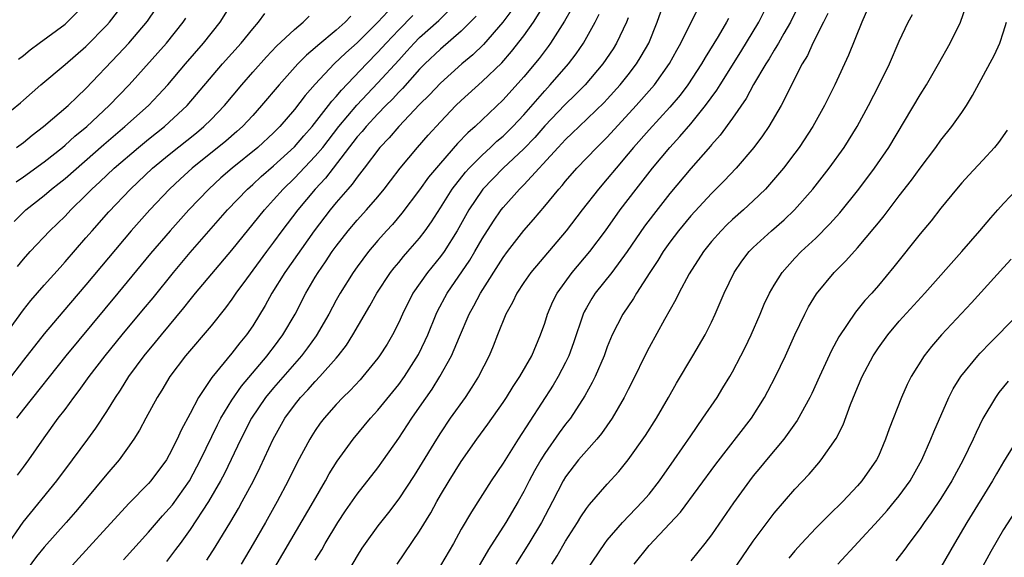
# Model space of a CAD drawing. Units: inches. Extents: x 2568000 to 2571000, y 1506000 to 1509000.
# Drawn here: x 2569293 to 2569387, y 1506514 to 1506565 of the extents above; entities that cross this region are included whole.
import ezdxf

# ---------------------------------------------------------------- set-up
doc = ezdxf.new("R2010")
doc.units = ezdxf.units.IN
doc.header["$MEASUREMENT"] = 0
doc.layers.add('LD25681506_2ft', color=80, linetype='Continuous')

msp = doc.modelspace()

# ---------------------------------------------------------------- linework, layer by layer
at = {"layer": 'LD25681506_2ft'}
for points, elevation in [([(2569291, 1506555.872), (2569292.735, 1506557.266), (2569293, 1506557.516), (2569294.679, 1506559), (2569297, 1506560.938), (2569299, 1506562.676), (2569301, 1506564.711), (2569301.259, 1506565), (2569302.784, 1506567)], 10144), ([(2569291.337, 1506514.663), (2569292.969, 1506517.031), (2569296.208, 1506521), (2569297.72, 1506523), (2569299.186, 1506525), (2569299.948, 1506526.052), (2569301, 1506527.666), (2569301.823, 1506529), (2569302.302, 1506529.698), (2569303.124, 1506531), (2569304.6, 1506533), (2569305.689, 1506534.312), (2569306.237, 1506535), (2569308.398, 1506537.602), (2569309, 1506538.373), (2569309.512, 1506539), (2569313, 1506543.139), (2569316.112, 1506547), (2569317, 1506547.959), (2569317.918, 1506549), (2569319, 1506550.034), (2569321, 1506552.14), (2569321.705, 1506553), (2569323.262, 1506555), (2569324.967, 1506557.033), (2569327, 1506559.183), (2569329, 1506561.38), (2569329.782, 1506562.218), (2569330.477, 1506563), (2569331, 1506563.527), (2569332.83, 1506565.17), (2569334.656, 1506567)], 10162), ([(2569292.126, 1506545.874), (2569293, 1506546.791), (2569293.224, 1506547), (2569295, 1506548.391), (2569295.716, 1506549), (2569296.446, 1506549.554), (2569297, 1506550.005), (2569300.726, 1506553.274), (2569302.744, 1506555), (2569304.987, 1506557), (2569305.968, 1506558.032), (2569306.842, 1506559), (2569308.539, 1506561), (2569310.292, 1506563), (2569311.875, 1506565), (2569313.124, 1506567)], 10150), ([(2569292.548, 1506561.452), (2569293, 1506561.826), (2569293.654, 1506562.346), (2569294.516, 1506563), (2569297, 1506564.83), (2569297.197, 1506565), (2569299, 1506566.815)], 10142), ([(2569302.593, 1506513.407), (2569305, 1506516.071), (2569306.351, 1506517.649), (2569307, 1506518.348), (2569307.29, 1506518.711), (2569308.928, 1506521), (2569309.999, 1506523), (2569311.623, 1506526.377), (2569311.94, 1506527), (2569313, 1506528.753), (2569313.908, 1506530.092), (2569316.398, 1506533), (2569316.652, 1506533.349), (2569317, 1506533.783), (2569317.9, 1506535), (2569319.055, 1506537), (2569320.091, 1506539), (2569321, 1506540.535), (2569321.278, 1506541), (2569321.982, 1506542.018), (2569322.625, 1506543), (2569323, 1506543.527), (2569324.135, 1506545), (2569325, 1506546.013), (2569325.897, 1506547), (2569327, 1506548.259), (2569327.615, 1506549), (2569328.208, 1506549.792), (2569329.151, 1506551), (2569330.805, 1506553), (2569331.83, 1506554.17), (2569333, 1506555.456), (2569334.479, 1506557), (2569335, 1506557.502), (2569337, 1506559.308), (2569338.877, 1506561.123), (2569339.817, 1506562.183), (2569341, 1506563.699), (2569341.931, 1506565), (2569343.091, 1506566.909)], 10168), ([(2569315.714, 1506510.286), (2569320.814, 1506519), (2569321.976, 1506521), (2569322.338, 1506521.662), (2569323.107, 1506522.893), (2569324.64, 1506525), (2569326.289, 1506527), (2569327, 1506527.776), (2569329, 1506530.234), (2569329.545, 1506531), (2569330.881, 1506533.119), (2569331.536, 1506534.464), (2569331.776, 1506535), (2569332.592, 1506537), (2569332.724, 1506537.276), (2569333.637, 1506539), (2569335.816, 1506542.184), (2569336.304, 1506543), (2569337, 1506544.215), (2569338.082, 1506545.917), (2569338.828, 1506547), (2569339, 1506547.219), (2569340.582, 1506549), (2569340.799, 1506549.201), (2569341, 1506549.418), (2569344.295, 1506553), (2569344.646, 1506553.354), (2569345, 1506553.754), (2569345.644, 1506554.356), (2569346.289, 1506555), (2569348.695, 1506557.305), (2569349, 1506557.628), (2569350.246, 1506559), (2569351, 1506559.944), (2569351.807, 1506561), (2569352.263, 1506561.737), (2569352.971, 1506563), (2569353.787, 1506565), (2569354.493, 1506567)], 10176), ([(2569321, 1506513.4), (2569321.611, 1506514.389), (2569321.956, 1506515), (2569323.161, 1506517), (2569323.891, 1506518.108), (2569325, 1506519.712), (2569327, 1506522.262), (2569327.544, 1506523), (2569329, 1506525.091), (2569330.253, 1506527), (2569331, 1506528.055), (2569332.199, 1506529.801), (2569332.935, 1506531), (2569334.055, 1506533), (2569334.821, 1506534.821), (2569335.763, 1506537), (2569336.205, 1506537.795), (2569336.826, 1506539), (2569339, 1506542.42), (2569339.432, 1506543), (2569341, 1506545.016), (2569341.931, 1506546.069), (2569343, 1506547.345), (2569344.354, 1506549), (2569344.663, 1506549.337), (2569345, 1506549.754), (2569346.088, 1506551), (2569347.994, 1506553), (2569349, 1506553.99), (2569351.775, 1506557), (2569353.284, 1506558.716), (2569353.516, 1506559), (2569354.961, 1506561.039), (2569355.67, 1506562.33), (2569356.057, 1506563), (2569357, 1506564.938), (2569358.062, 1506567)], 10178), ([(2569328.841, 1506513), (2569331, 1506516.162), (2569332.067, 1506517.934), (2569332.641, 1506519), (2569333, 1506519.61), (2569333.838, 1506521), (2569335, 1506522.85), (2569336.496, 1506525), (2569337.554, 1506526.446), (2569339, 1506528.503), (2569339.33, 1506529), (2569339.96, 1506530.04), (2569340.613, 1506531), (2569341.758, 1506533), (2569342.607, 1506535), (2569343, 1506536.126), (2569343.267, 1506537), (2569343.783, 1506538.217), (2569344.185, 1506539), (2569345.638, 1506541), (2569347.31, 1506543), (2569348.819, 1506545), (2569350.239, 1506547), (2569351.765, 1506549), (2569353.326, 1506551), (2569354.988, 1506553), (2569355.964, 1506554.036), (2569357, 1506555.245), (2569358.425, 1506557), (2569359.505, 1506558.495), (2569359.81, 1506559), (2569361.82, 1506562.18), (2569363.527, 1506565), (2569364.524, 1506567)], 10182), ([(2569374.267, 1506567), (2569373.396, 1506565), (2569372.142, 1506561.858), (2569370.826, 1506559), (2569369.835, 1506557), (2569368.724, 1506555), (2569367.414, 1506553), (2569367, 1506552.443), (2569365.894, 1506551), (2569364.564, 1506549.436), (2569364.156, 1506549), (2569363, 1506547.879), (2569362.055, 1506547), (2569361, 1506546.062), (2569360.452, 1506545.548), (2569359.908, 1506545), (2569359, 1506543.967), (2569358.221, 1506543), (2569356.854, 1506540.854), (2569355.868, 1506539), (2569355.588, 1506538.412), (2569354.493, 1506536.493), (2569353, 1506533.778), (2569352.734, 1506533.265), (2569351.43, 1506530.57), (2569351, 1506529.747), (2569350.631, 1506529), (2569349.475, 1506527), (2569348.46, 1506525.54), (2569347.998, 1506525), (2569347, 1506523.893), (2569346.231, 1506523), (2569345, 1506521.392), (2569344.764, 1506521), (2569343.742, 1506519), (2569342.686, 1506517), (2569341.49, 1506515), (2569340.229, 1506513)], 10188), ([(2569327.961, 1506566.039), (2569327, 1506564.997), (2569325, 1506563.039), (2569323.927, 1506562.073), (2569322.823, 1506561), (2569321, 1506559.049), (2569320.034, 1506557.966), (2569319, 1506556.615), (2569317.6, 1506555), (2569317, 1506554.401), (2569315.483, 1506553), (2569313.027, 1506551), (2569311.943, 1506550.058), (2569310.774, 1506549), (2569308.866, 1506547), (2569307.084, 1506545), (2569305.196, 1506542.805), (2569302.077, 1506539), (2569297.063, 1506533), (2569293, 1506527.88), (2569292.328, 1506527)], 10158), ([(2569292.346, 1506553), (2569293, 1506553.469), (2569293.838, 1506554.163), (2569294.941, 1506555), (2569297.288, 1506557), (2569298.147, 1506557.852), (2569299, 1506558.631), (2569302.09, 1506561.91), (2569303.106, 1506563), (2569304.891, 1506565.109), (2569305.715, 1506566.285)], 10146), ([(2569292.437, 1506541.563), (2569293, 1506542.275), (2569293.649, 1506543), (2569295.549, 1506545), (2569297, 1506546.41), (2569297.545, 1506547), (2569299, 1506548.412), (2569299.573, 1506549), (2569300.324, 1506549.676), (2569301.719, 1506551), (2569304.032, 1506553), (2569305, 1506553.792), (2569306.53, 1506555), (2569307, 1506555.417), (2569308.702, 1506557), (2569312.094, 1506561), (2569313.876, 1506563), (2569315, 1506564.381), (2569315.55, 1506565), (2569316.146, 1506565.854)], 10152), ([(2569339.849, 1506566.151), (2569338.993, 1506565.007), (2569337.136, 1506562.864), (2569336.115, 1506561.885), (2569335.056, 1506561), (2569333, 1506559.173), (2569331.952, 1506558.048), (2569331, 1506557.099), (2569329, 1506555), (2569328.084, 1506553.916), (2569327.175, 1506553), (2569325.676, 1506551), (2569325, 1506550.129), (2569324.544, 1506549.456), (2569324.124, 1506549), (2569323, 1506547.712), (2569322.41, 1506547), (2569320.877, 1506545), (2569318.089, 1506541), (2569316.833, 1506539), (2569316.185, 1506537.815), (2569315, 1506535.887), (2569314.388, 1506535), (2569313.754, 1506534.246), (2569313, 1506533.264), (2569311.077, 1506530.923), (2569309.807, 1506529), (2569309, 1506527.456), (2569308.133, 1506525.867), (2569307.748, 1506525), (2569307, 1506523.489), (2569306.713, 1506523), (2569305.217, 1506521), (2569305, 1506520.755), (2569303.136, 1506518.863), (2569301, 1506516.536), (2569299.324, 1506514.676), (2569297, 1506512.15)], 10166), ([(2569345.617, 1506566.383), (2569344.897, 1506565.103), (2569343.56, 1506563), (2569343.327, 1506562.673), (2569342.464, 1506561.536), (2569341, 1506559.765), (2569339, 1506557.554), (2569336.331, 1506555), (2569335.618, 1506554.382), (2569334.638, 1506553.362), (2569333, 1506551.496), (2569331.869, 1506550.131), (2569331, 1506548.935), (2569329.31, 1506546.69), (2569328.396, 1506545.604), (2569327.834, 1506545), (2569327, 1506544.055), (2569326.109, 1506543), (2569325, 1506541.527), (2569324.629, 1506541), (2569323.379, 1506539), (2569323, 1506538.322), (2569322.297, 1506537), (2569321.077, 1506534.923), (2569320.25, 1506533.75), (2569319.674, 1506533), (2569317, 1506529.937), (2569316.232, 1506529), (2569314.865, 1506527), (2569313.849, 1506525), (2569312.299, 1506521.701), (2569311.922, 1506521), (2569310.763, 1506519), (2569309, 1506516.323), (2569308.028, 1506515), (2569307.606, 1506514.394), (2569306.738, 1506513.262)], 10170), ([(2569367.357, 1506566.643), (2569366.554, 1506565), (2569365.925, 1506563.925), (2569365.403, 1506563), (2569365.267, 1506562.733), (2569365, 1506562.32), (2569364.522, 1506561.478), (2569364.21, 1506561), (2569363.028, 1506559.028), (2569362.307, 1506557.693), (2569361, 1506555.802), (2569359.833, 1506554.167), (2569359, 1506553.249), (2569358.891, 1506553.109), (2569357, 1506550.984), (2569355, 1506548.584), (2569353.429, 1506546.571), (2569352.571, 1506545.429), (2569350.914, 1506543), (2569349.422, 1506541), (2569347.841, 1506539), (2569347.515, 1506538.485), (2569347, 1506537.595), (2569346.785, 1506537.215), (2569346.687, 1506537), (2569345.758, 1506534.242), (2569345.318, 1506533), (2569345, 1506532.342), (2569344.295, 1506531), (2569343.817, 1506530.183), (2569340.441, 1506525), (2569339, 1506522.708), (2569337.864, 1506521), (2569335.971, 1506518.028), (2569335, 1506516.356), (2569334.24, 1506515), (2569333, 1506512.889)], 10184), ([(2569370.154, 1506565.846), (2569369.744, 1506565), (2569368.723, 1506563), (2569368.189, 1506561.81), (2569367.697, 1506561), (2569365.66, 1506557), (2569364.483, 1506555), (2569363.885, 1506554.115), (2569363.046, 1506553), (2569361.369, 1506551), (2569360.221, 1506549.779), (2569359, 1506548.579), (2569357, 1506546.425), (2569355.827, 1506545), (2569355, 1506543.91), (2569354.359, 1506543), (2569353.853, 1506542.147), (2569353.087, 1506541), (2569351.793, 1506539), (2569351.502, 1506538.498), (2569350.487, 1506537), (2569349.476, 1506535), (2569349, 1506533.856), (2569348.689, 1506533), (2569347.832, 1506531), (2569347.564, 1506530.436), (2569346.859, 1506529.14), (2569345.462, 1506527), (2569345, 1506526.423), (2569344.388, 1506525.612), (2569343, 1506523.61), (2569342.614, 1506523), (2569342.031, 1506521.968), (2569341.52, 1506521), (2569341, 1506519.97), (2569340.45, 1506519), (2569339.268, 1506517), (2569337.592, 1506514.407), (2569335, 1506509.909)], 10186), ([(2569347, 1506512.408), (2569348.758, 1506515), (2569349, 1506515.316), (2569350.452, 1506517), (2569352.373, 1506519), (2569353, 1506519.733), (2569354, 1506521), (2569355.423, 1506523), (2569357, 1506525.319), (2569358.173, 1506527), (2569359.522, 1506529), (2569360.091, 1506529.909), (2569360.74, 1506531), (2569361, 1506531.457), (2569361.814, 1506533), (2569362.211, 1506533.789), (2569362.787, 1506535), (2569363.66, 1506537), (2569364.056, 1506537.944), (2569364.551, 1506539), (2569365, 1506539.785), (2569365.765, 1506541), (2569367, 1506542.367), (2569367.604, 1506543), (2569369, 1506544.297), (2569370.351, 1506545.649), (2569371.294, 1506546.706), (2569373.122, 1506549), (2569374.624, 1506551), (2569375.998, 1506553), (2569377.516, 1506555.516), (2569379, 1506558.051), (2569379.597, 1506559), (2569380.752, 1506561), (2569381.873, 1506563), (2569382.861, 1506565), (2569383.406, 1506566.594)], 10192), ([(2569291, 1506534.635), (2569293, 1506537.398), (2569293.711, 1506538.289), (2569295, 1506539.78), (2569296.518, 1506541.482), (2569297, 1506541.998), (2569299, 1506544.301), (2569299.587, 1506545), (2569301.187, 1506546.813), (2569303.28, 1506549), (2569305.399, 1506551), (2569307, 1506552.327), (2569309.6, 1506554.4), (2569310.317, 1506555), (2569311, 1506555.671), (2569312.288, 1506557), (2569313.951, 1506559), (2569315, 1506560.211), (2569316.314, 1506561.686), (2569317.292, 1506562.708), (2569319, 1506564.318), (2569319.837, 1506565), (2569320.41, 1506565.59)], 10154), ([(2569324.42, 1506565.58), (2569323.859, 1506565), (2569323, 1506564.237), (2569321.236, 1506562.764), (2569321, 1506562.535), (2569320.166, 1506561.834), (2569319.336, 1506561), (2569317.52, 1506559), (2569315.848, 1506557), (2569315, 1506556.061), (2569314.013, 1506555), (2569313.483, 1506554.517), (2569312.411, 1506553.589), (2569309.19, 1506551), (2569308.042, 1506549.958), (2569307.024, 1506549), (2569305.122, 1506547), (2569303.337, 1506545), (2569299, 1506539.815), (2569296.779, 1506537.221), (2569295, 1506535.114), (2569293, 1506532.566), (2569291.464, 1506530.536)], 10156), ([(2569292.297, 1506549.703), (2569293, 1506550.164), (2569295, 1506551.602), (2569296.757, 1506553), (2569297, 1506553.203), (2569297.942, 1506554.058), (2569299.1, 1506555), (2569301.236, 1506557), (2569303.133, 1506559), (2569306.734, 1506563), (2569308.318, 1506565), (2569308.591, 1506565.409)], 10148), ([(2569292.452, 1506521.548), (2569293, 1506522.311), (2569293.522, 1506523), (2569295, 1506525.125), (2569296.354, 1506527), (2569297, 1506527.852), (2569297.836, 1506529), (2569298.348, 1506529.651), (2569299.299, 1506531), (2569300.835, 1506533), (2569302.479, 1506535), (2569304.536, 1506537.463), (2569305.437, 1506538.563), (2569307.388, 1506541), (2569309, 1506542.903), (2569312.587, 1506547), (2569314.495, 1506549), (2569315, 1506549.447), (2569315.802, 1506550.198), (2569317, 1506551.228), (2569319, 1506553.033), (2569319.902, 1506554.098), (2569320.713, 1506555), (2569322.263, 1506557), (2569322.575, 1506557.425), (2569323, 1506557.879), (2569323.499, 1506558.501), (2569325.899, 1506561), (2569327, 1506562.122), (2569327.793, 1506563), (2569329, 1506564.26), (2569330.365, 1506565.635)], 10160), ([(2569336.428, 1506565.572), (2569335, 1506564.143), (2569333, 1506562.422), (2569331.505, 1506561), (2569331, 1506560.489), (2569329.36, 1506558.64), (2569329, 1506558.291), (2569328.391, 1506557.609), (2569327.769, 1506557), (2569327, 1506556.215), (2569325.867, 1506555), (2569325.485, 1506554.516), (2569325, 1506553.993), (2569322.697, 1506551), (2569321.97, 1506550.03), (2569320.988, 1506549), (2569319.318, 1506547), (2569317.795, 1506545), (2569317, 1506543.908), (2569316.309, 1506543), (2569314.388, 1506540.389), (2569313.379, 1506539), (2569313, 1506538.442), (2569312.389, 1506537.611), (2569311, 1506535.886), (2569308.551, 1506533), (2569307.058, 1506531), (2569306.29, 1506529.71), (2569305.836, 1506529), (2569304.746, 1506527), (2569304.143, 1506525.857), (2569303.608, 1506525), (2569303, 1506524.123), (2569302.181, 1506523), (2569301, 1506521.63), (2569298.83, 1506519), (2569297.99, 1506518.01), (2569297.116, 1506517), (2569295, 1506514.636), (2569294.262, 1506513.737), (2569293, 1506512.056)], 10164), ([(2569310.6, 1506513.4), (2569311.38, 1506514.62), (2569312.901, 1506517.099), (2569313.642, 1506518.358), (2569313.996, 1506519), (2569315.056, 1506521), (2569315.698, 1506522.301), (2569316.946, 1506525), (2569318.082, 1506527), (2569319, 1506528.265), (2569319.586, 1506529), (2569320.28, 1506529.719), (2569321, 1506530.543), (2569321.441, 1506531), (2569323, 1506532.771), (2569323.198, 1506533), (2569323.979, 1506534.021), (2569324.611, 1506535), (2569326.221, 1506537.779), (2569326.886, 1506539), (2569328.22, 1506541), (2569328.559, 1506541.441), (2569329, 1506541.952), (2569329.467, 1506542.533), (2569329.886, 1506543), (2569331, 1506544.296), (2569331.531, 1506545), (2569332.134, 1506545.865), (2569333, 1506547.203), (2569334.128, 1506549), (2569335.389, 1506550.61), (2569335.741, 1506551), (2569337, 1506552.264), (2569337.815, 1506553), (2569338.418, 1506553.582), (2569339, 1506554.077), (2569339.466, 1506554.534), (2569339.937, 1506555), (2569341, 1506556.131), (2569343, 1506558.43), (2569343.532, 1506559), (2569345.275, 1506561), (2569346.02, 1506561.98), (2569346.715, 1506563), (2569347.826, 1506565), (2569348.231, 1506565.769)], 10172), ([(2569351, 1506565.418), (2569350.833, 1506565), (2569349.887, 1506563), (2569349.55, 1506562.45), (2569348.588, 1506561), (2569346.865, 1506559), (2569345.939, 1506558.061), (2569344.915, 1506557.085), (2569343, 1506555.051), (2569342.046, 1506553.954), (2569341, 1506552.865), (2569339.017, 1506551), (2569337.08, 1506549), (2569337, 1506548.897), (2569335.736, 1506547), (2569334.605, 1506545), (2569333.344, 1506543), (2569333, 1506542.524), (2569331.761, 1506541), (2569330.353, 1506539), (2569329.356, 1506537), (2569329, 1506536.195), (2569328.401, 1506535), (2569327.882, 1506534.117), (2569327.166, 1506533), (2569327, 1506532.775), (2569325.563, 1506531), (2569325.298, 1506530.702), (2569324.339, 1506529.662), (2569323.652, 1506529), (2569323, 1506528.31), (2569321.84, 1506527), (2569321.478, 1506526.522), (2569321, 1506525.842), (2569320.669, 1506525.331), (2569320.465, 1506525), (2569319.255, 1506522.745), (2569318.391, 1506521), (2569317.337, 1506519), (2569316.228, 1506517), (2569315.048, 1506514.952), (2569313.884, 1506513)], 10174), ([(2569360.631, 1506565.369), (2569360.441, 1506565), (2569359.624, 1506563.624), (2569358.375, 1506561.625), (2569358.025, 1506561), (2569356.718, 1506559), (2569355.981, 1506558.019), (2569355, 1506556.859), (2569353, 1506554.691), (2569351.52, 1506553), (2569351, 1506552.364), (2569349.836, 1506551), (2569349, 1506549.967), (2569348.168, 1506549), (2569346.6, 1506547), (2569345.069, 1506545), (2569341.671, 1506541), (2569341, 1506540.043), (2569340.315, 1506539), (2569339.902, 1506538.098), (2569339.274, 1506537), (2569338.471, 1506535), (2569338.064, 1506533.936), (2569337.657, 1506533), (2569336.647, 1506531), (2569336.019, 1506529.981), (2569335.356, 1506529), (2569333.947, 1506527), (2569333, 1506525.605), (2569332.615, 1506525), (2569331, 1506522.327), (2569330.488, 1506521.512), (2569329, 1506519.261), (2569328.031, 1506517.969), (2569327, 1506516.679), (2569325.781, 1506515), (2569325.471, 1506514.529), (2569325, 1506513.794), (2569323.848, 1506511.848)], 10180), ([(2569343.671, 1506513), (2569344.188, 1506513.813), (2569345, 1506515.197), (2569346.138, 1506517), (2569346.457, 1506517.543), (2569347, 1506518.346), (2569347.281, 1506518.719), (2569349, 1506520.683), (2569350.105, 1506521.895), (2569351, 1506523.009), (2569352.664, 1506525.336), (2569353.721, 1506527), (2569354.86, 1506529), (2569355.622, 1506530.378), (2569357.2, 1506533), (2569358.37, 1506535), (2569359, 1506536.235), (2569359.36, 1506537), (2569360.222, 1506539), (2569361.179, 1506541), (2569361.915, 1506542.085), (2569362.614, 1506543), (2569363, 1506543.389), (2569364.742, 1506545), (2569365.946, 1506546.054), (2569366.938, 1506547), (2569368.724, 1506549), (2569370.286, 1506551), (2569371.716, 1506553), (2569372.956, 1506555), (2569374.045, 1506557), (2569375.074, 1506559), (2569376.049, 1506561), (2569377, 1506563.181), (2569377.86, 1506565), (2569378.258, 1506565.742)], 10190), ([(2569351.57, 1506513), (2569353, 1506514.806), (2569355, 1506516.91), (2569356.006, 1506517.994), (2569359.406, 1506522.594), (2569362.83, 1506527), (2569364.089, 1506529), (2569364.407, 1506529.593), (2569365.132, 1506531), (2569366.077, 1506533), (2569367, 1506535.018), (2569367.948, 1506537), (2569368.305, 1506537.695), (2569369.065, 1506538.935), (2569370.761, 1506541), (2569371.881, 1506542.119), (2569373, 1506543.371), (2569374.667, 1506545.333), (2569375, 1506545.762), (2569375.56, 1506546.44), (2569377, 1506548.343), (2569378.162, 1506549.838), (2569379, 1506551.003), (2569380.502, 1506553), (2569381, 1506553.697), (2569382.056, 1506555), (2569383, 1506556.341), (2569383.44, 1506557), (2569384.032, 1506557.968), (2569386.126, 1506561.873), (2569386.633, 1506563), (2569387, 1506564.073), (2569387.296, 1506565)], 10194), ([(2569387.34, 1506554.66), (2569386.526, 1506553.474), (2569386.148, 1506553), (2569385, 1506551.754), (2569383.661, 1506550.339), (2569383, 1506549.599), (2569382.493, 1506549), (2569381, 1506547.17), (2569380.049, 1506545.951), (2569379, 1506544.709), (2569376.475, 1506541.525), (2569375, 1506539.746), (2569374.355, 1506539), (2569373.704, 1506538.296), (2569372.807, 1506537.193), (2569371.193, 1506534.807), (2569370.504, 1506533.496), (2569369.355, 1506531), (2569368.627, 1506529.373), (2569368.439, 1506529), (2569367.21, 1506526.79), (2569365.932, 1506525), (2569364.259, 1506523), (2569363.699, 1506522.301), (2569363, 1506521.464), (2569362.639, 1506521), (2569361.112, 1506518.888), (2569359, 1506515.824), (2569358.36, 1506515), (2569357, 1506513.319)], 10196), ([(2569361, 1506512.31), (2569363, 1506515.221), (2569364.61, 1506517.39), (2569365, 1506517.885), (2569367, 1506520.188), (2569368.353, 1506521.648), (2569369.277, 1506522.723), (2569369.498, 1506523), (2569370.94, 1506525.06), (2569371.625, 1506526.376), (2569372.334, 1506528.334), (2569373, 1506529.965), (2569373.455, 1506531), (2569374.51, 1506533), (2569375, 1506533.753), (2569375.891, 1506535), (2569377, 1506536.307), (2569379.437, 1506539), (2569383.014, 1506543), (2569384.738, 1506545), (2569385.766, 1506546.234), (2569386.447, 1506547), (2569387, 1506547.617), (2569389, 1506549.718)], 10198), ([(2569387.736, 1506542.264), (2569387, 1506541.484), (2569383.916, 1506538.084), (2569381.06, 1506535), (2569380.096, 1506533.904), (2569379.374, 1506533), (2569378.15, 1506531), (2569377.77, 1506530.23), (2569377.227, 1506529), (2569376.021, 1506525.979), (2569375.691, 1506525), (2569375, 1506523.38), (2569374.821, 1506523), (2569373.425, 1506521), (2569373, 1506520.517), (2569371.578, 1506519), (2569370.269, 1506517.732), (2569369, 1506516.444), (2569367.626, 1506515), (2569367, 1506514.296), (2569366.41, 1506513.59)], 10200), ([(2569371.102, 1506513), (2569375, 1506517.216), (2569375.845, 1506518.155), (2569376.554, 1506519), (2569377, 1506519.561), (2569378.043, 1506521), (2569379.151, 1506523), (2569380.028, 1506525), (2569380.302, 1506525.698), (2569381.764, 1506529), (2569382.175, 1506529.825), (2569382.895, 1506531), (2569384.539, 1506533), (2569384.756, 1506533.244), (2569385.738, 1506534.262), (2569386.494, 1506535), (2569388.416, 1506537)], 10202), ([(2569387.444, 1506530.556), (2569386.541, 1506529.459), (2569386.223, 1506529), (2569385.029, 1506526.971), (2569384.365, 1506525.635), (2569384.08, 1506525), (2569383.12, 1506523), (2569382.045, 1506521), (2569381, 1506519.312), (2569380.074, 1506517.926), (2569379.39, 1506517), (2569379, 1506516.424), (2569377.919, 1506515), (2569377.544, 1506514.456), (2569376.684, 1506513.316)], 10204), ([(2569388.593, 1506525.407), (2569387, 1506522.83), (2569386.32, 1506521.68), (2569385.94, 1506521), (2569383.47, 1506517), (2569382.283, 1506515), (2569381, 1506512.73)], 10206), ([(2569388.038, 1506517.962), (2569387, 1506516.325), (2569385.776, 1506514.224), (2569383.663, 1506510.337)], 10208)]:
    msp.add_lwpolyline(points, dxfattribs=dict(at, elevation=elevation))

doc.saveas('drawing.dxf')
